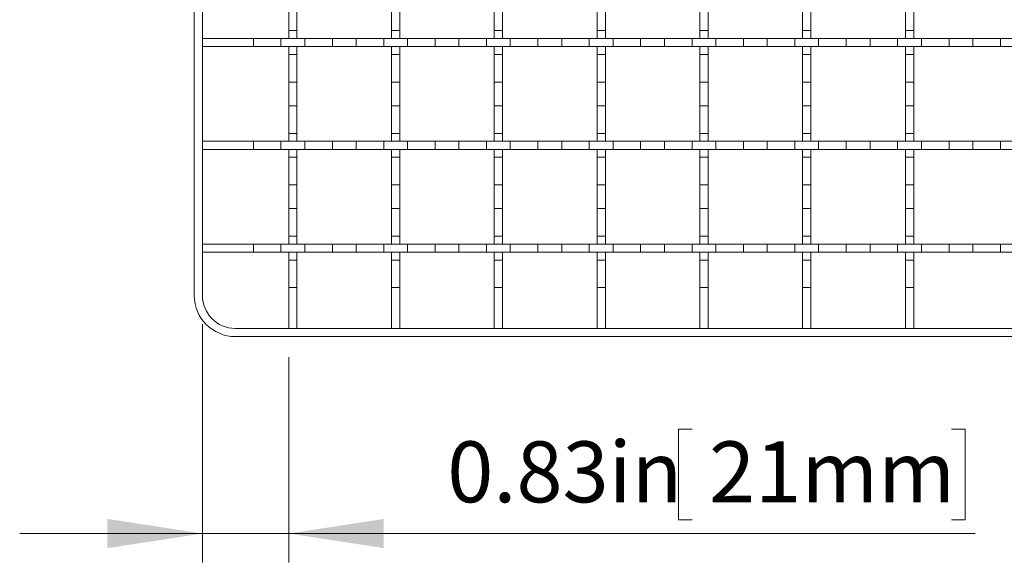
# Model space of a CAD drawing. Units: inches. Extents: x 0.98 to 7.32, y 0.79 to 10.26.
# Drawn here: x 1.21 to 2.55, y 5.55 to 6.29 of the extents above; entities that cross this region are included whole.
import ezdxf

# ---------------------------------------------------------------- set-up
doc = ezdxf.new("R2010")
doc.units = ezdxf.units.IN
doc.header["$MEASUREMENT"] = 0
doc.styles.add('SLDTEXTSTYLE0', font='TXT', dxfattribs={"width": 0.605})
doc.dimstyles.new('SLDDIMSTYLE1', dxfattribs={"dimtxt": 0.080892, "dimasz": 0.13, "dimexe": 0, "dimexo": 0.0625, "dimgap": 0.020223, "dimtad": 1, "dimlfac": 7, "dimrnd": 1e-09, "dimdsep": 46, "dimtxsty": 'SLDTEXTSTYLE0', "dimsah": 1, "dimcen": 0.09, "dimadec": 0, "dimazin": 2, "dimtfac": 1, "dimtmove": 0, "dimatfit": 0, "dimfxl": 0, "dimfrac": 2, "dimtolj": 1, "dimtzin": 12, "dimarcsym": 0})

# ---------------------------------------------------------------- blocks, each defined once
blk = doc.blocks.new('_D_1')
at = {"color": 7, "linetype": 'Continuous', "lineweight": 0}
for p, q in [((1.4567, 5.8718), (1.4567, 5.5462)), ((1.5748, 5.8268), (1.5748, 5.5462)), ((2.1265, 5.7284), (2.108, 5.7284)), ((2.108, 5.7284), (2.108, 5.6041)), ((2.4815, 5.7284), (2.5, 5.7284)), ((2.5, 5.7284), (2.5, 5.6041)), ((2.108, 5.6041), (2.1265, 5.6041)), ((2.5, 5.6041), (2.4815, 5.6041)), ((1.4567, 5.5856), (1.2067, 5.5856)), ((1.4567, 5.5856), (1.5748, 5.5856)), ((1.5748, 5.5856), (2.5139, 5.5856))]:
    blk.add_line(p, q, dxfattribs=at)
for points in [[(1.4567, 5.5856), (1.3267, 5.6056), (1.3267, 5.5656)], [(1.5748, 5.5856), (1.7048, 5.5656), (1.7048, 5.6056)]]:
    blk.add_solid(points, dxfattribs=at)
at = {"color": 7, "linetype": 'Continuous', "lineweight": 0, "char_height": 0.08333, "attachment_point": 1, "style": 'SLDTEXTSTYLE0'}
for s, insert in [('0.83in', (1.7916, 5.7116)), ('21mm', (2.1497, 5.7116))]:
    blk.add_mtext(s, dxfattribs=dict(at, insert=insert))

msp = doc.modelspace()

# ---------------------------------------------------------------- linework, layer by layer
at = {"color": 7, "linetype": 'Continuous', "lineweight": 15}
for p, q in [((1.4454, 5.9112), (1.4454, 8.4309)), ((1.4567, 8.4309), (1.4567, 5.9112)), ((1.5748, 6.3111), (1.5748, 6.2734)), ((1.586, 6.3111), (1.586, 6.2734)), ((1.7154, 6.3111), (1.7154, 6.2734)), ((1.7266, 6.3111), (1.7266, 6.2734)), ((1.856, 6.3111), (1.856, 6.2734)), ((1.8672, 6.3111), (1.8672, 6.2734)), ((1.9966, 6.3111), (1.9966, 6.2734)), ((2.0079, 6.3111), (2.0079, 6.2734)), ((2.1372, 6.3111), (2.1372, 6.2734)), ((2.1485, 6.3111), (2.1485, 6.2734)), ((2.2778, 6.3111), (2.2778, 6.2734)), ((2.2891, 6.3111), (2.2891, 6.2734)), ((2.4184, 6.3111), (2.4184, 6.2734)), ((2.4297, 6.3111), (2.4297, 6.2734)), ((1.586, 6.2734), (1.5748, 6.2734)), ((1.5748, 6.2734), (1.5748, 6.2627)), ((1.586, 6.2627), (1.586, 6.2734)), ((1.7266, 6.2734), (1.7154, 6.2734)), ((1.7154, 6.2734), (1.7154, 6.2627)), ((1.7266, 6.2627), (1.7266, 6.2734)), ((1.8672, 6.2734), (1.856, 6.2734)), ((1.856, 6.2734), (1.856, 6.2627)), ((1.8672, 6.2627), (1.8672, 6.2734)), ((2.0079, 6.2734), (1.9966, 6.2734)), ((1.9966, 6.2734), (1.9966, 6.2627)), ((2.0079, 6.2627), (2.0079, 6.2734)), ((2.1485, 6.2734), (2.1372, 6.2734)), ((2.1372, 6.2734), (2.1372, 6.2627)), ((2.1485, 6.2627), (2.1485, 6.2734)), ((2.2891, 6.2734), (2.2778, 6.2734)), ((2.2778, 6.2734), (2.2778, 6.2627)), ((2.2891, 6.2627), (2.2891, 6.2734)), ((2.4297, 6.2734), (2.4184, 6.2734)), ((2.4184, 6.2734), (2.4184, 6.2627)), ((2.4297, 6.2627), (2.4297, 6.2734)), ((1.4567, 6.2515), (1.4567, 6.2627)), ((1.5264, 6.2627), (1.4567, 6.2627)), ((1.5264, 6.2515), (1.4567, 6.2515)), ((1.5264, 6.2515), (1.5264, 6.2627)), ((1.5264, 6.2627), (1.5641, 6.2627)), ((1.5641, 6.2515), (1.5264, 6.2515)), ((1.5641, 6.2627), (1.5641, 6.2515)), ((1.5967, 6.2627), (1.5641, 6.2627)), ((1.5967, 6.2515), (1.5641, 6.2515)), ((1.5748, 6.2627), (1.586, 6.2627)), ((1.586, 6.2515), (1.5748, 6.2515)), ((1.5748, 6.2515), (1.5748, 6.2408)), ((1.586, 6.2408), (1.586, 6.2515)), ((1.5967, 6.2515), (1.5967, 6.2627)), ((1.5967, 6.2627), (1.6344, 6.2627)), ((1.6344, 6.2515), (1.5967, 6.2515)), ((1.6344, 6.2627), (1.6344, 6.2515)), ((1.667, 6.2627), (1.6344, 6.2627)), ((1.667, 6.2515), (1.6344, 6.2515)), ((1.667, 6.2515), (1.667, 6.2627)), ((1.667, 6.2627), (1.7047, 6.2627)), ((1.7047, 6.2515), (1.667, 6.2515)), ((1.7047, 6.2627), (1.7047, 6.2515)), ((1.7373, 6.2627), (1.7047, 6.2627)), ((1.7373, 6.2515), (1.7047, 6.2515)), ((1.7154, 6.2627), (1.7266, 6.2627)), ((1.7266, 6.2515), (1.7154, 6.2515)), ((1.7154, 6.2515), (1.7154, 6.2408)), ((1.7266, 6.2408), (1.7266, 6.2515)), ((1.7373, 6.2515), (1.7373, 6.2627)), ((1.7373, 6.2627), (1.775, 6.2627)), ((1.775, 6.2515), (1.7373, 6.2515)), ((1.775, 6.2627), (1.775, 6.2515)), ((1.8076, 6.2627), (1.775, 6.2627)), ((1.8076, 6.2515), (1.775, 6.2515)), ((1.8076, 6.2515), (1.8076, 6.2627)), ((1.8076, 6.2627), (1.8453, 6.2627)), ((1.8453, 6.2515), (1.8076, 6.2515)), ((1.8453, 6.2627), (1.8453, 6.2515)), ((1.8779, 6.2627), (1.8453, 6.2627)), ((1.8779, 6.2515), (1.8453, 6.2515)), ((1.856, 6.2627), (1.8672, 6.2627)), ((1.8672, 6.2515), (1.856, 6.2515)), ((1.856, 6.2515), (1.856, 6.2408)), ((1.8672, 6.2408), (1.8672, 6.2515)), ((1.8779, 6.2515), (1.8779, 6.2627)), ((1.8779, 6.2627), (1.9156, 6.2627)), ((1.9156, 6.2515), (1.8779, 6.2515)), ((1.9156, 6.2627), (1.9156, 6.2515)), ((1.9482, 6.2627), (1.9156, 6.2627)), ((1.9482, 6.2515), (1.9156, 6.2515)), ((1.9482, 6.2515), (1.9482, 6.2627)), ((1.9482, 6.2627), (1.9859, 6.2627)), ((1.9859, 6.2515), (1.9482, 6.2515)), ((1.9859, 6.2627), (1.9859, 6.2515)), ((2.0185, 6.2627), (1.9859, 6.2627)), ((2.0185, 6.2515), (1.9859, 6.2515)), ((1.9966, 6.2627), (2.0079, 6.2627)), ((2.0079, 6.2515), (1.9966, 6.2515)), ((1.9966, 6.2515), (1.9966, 6.2408)), ((2.0079, 6.2408), (2.0079, 6.2515)), ((2.0185, 6.2515), (2.0185, 6.2627)), ((2.0185, 6.2627), (2.0562, 6.2627)), ((2.0562, 6.2515), (2.0185, 6.2515)), ((2.0562, 6.2627), (2.0562, 6.2515)), ((2.0888, 6.2627), (2.0562, 6.2627)), ((2.0888, 6.2515), (2.0562, 6.2515)), ((2.0888, 6.2515), (2.0888, 6.2627)), ((2.0888, 6.2627), (2.1265, 6.2627)), ((2.1265, 6.2515), (2.0888, 6.2515)), ((2.1265, 6.2627), (2.1265, 6.2515)), ((2.1591, 6.2627), (2.1265, 6.2627)), ((2.1591, 6.2515), (2.1265, 6.2515)), ((2.1372, 6.2627), (2.1485, 6.2627)), ((2.1485, 6.2515), (2.1372, 6.2515)), ((2.1372, 6.2515), (2.1372, 6.2408)), ((2.1485, 6.2408), (2.1485, 6.2515)), ((2.1591, 6.2515), (2.1591, 6.2627)), ((2.1591, 6.2627), (2.1969, 6.2627)), ((2.1969, 6.2515), (2.1591, 6.2515)), ((2.1969, 6.2627), (2.1969, 6.2515)), ((2.2294, 6.2627), (2.1969, 6.2627)), ((2.2294, 6.2515), (2.1969, 6.2515)), ((2.2294, 6.2515), (2.2294, 6.2627)), ((2.2294, 6.2627), (2.2672, 6.2627)), ((2.2672, 6.2515), (2.2294, 6.2515)), ((2.2672, 6.2627), (2.2672, 6.2515)), ((2.2997, 6.2627), (2.2672, 6.2627)), ((2.2997, 6.2515), (2.2672, 6.2515)), ((2.2778, 6.2627), (2.2891, 6.2627)), ((2.2891, 6.2515), (2.2778, 6.2515)), ((2.2778, 6.2515), (2.2778, 6.2408)), ((2.2891, 6.2408), (2.2891, 6.2515)), ((2.2997, 6.2515), (2.2997, 6.2627)), ((2.2997, 6.2627), (2.3375, 6.2627)), ((2.3375, 6.2515), (2.2997, 6.2515)), ((2.3375, 6.2627), (2.3375, 6.2515)), ((2.37, 6.2627), (2.3375, 6.2627)), ((2.37, 6.2515), (2.3375, 6.2515)), ((2.37, 6.2515), (2.37, 6.2627)), ((2.37, 6.2627), (2.4078, 6.2627)), ((2.4078, 6.2515), (2.37, 6.2515)), ((2.4078, 6.2627), (2.4078, 6.2515)), ((2.4403, 6.2627), (2.4078, 6.2627)), ((2.4403, 6.2515), (2.4078, 6.2515)), ((2.4184, 6.2627), (2.4297, 6.2627)), ((2.4297, 6.2515), (2.4184, 6.2515)), ((2.4184, 6.2515), (2.4184, 6.2408)), ((2.4297, 6.2408), (2.4297, 6.2515)), ((2.4403, 6.2515), (2.4403, 6.2627)), ((2.4403, 6.2627), (2.4781, 6.2627)), ((2.4781, 6.2515), (2.4403, 6.2515)), ((2.4781, 6.2627), (2.4781, 6.2515)), ((2.5106, 6.2627), (2.4781, 6.2627)), ((2.5106, 6.2515), (2.4781, 6.2515)), ((2.5106, 6.2515), (2.5106, 6.2627)), ((2.5106, 6.2627), (2.5484, 6.2627)), ((2.5484, 6.2515), (2.5106, 6.2515)), ((2.5484, 6.2627), (2.5484, 6.2515)), ((2.5809, 6.2627), (2.5484, 6.2627)), ((2.5809, 6.2515), (2.5484, 6.2515)), ((1.5748, 6.2408), (1.586, 6.2408)), ((1.5748, 6.2408), (1.5748, 6.2031)), ((1.586, 6.2408), (1.586, 6.2031)), ((1.7154, 6.2408), (1.7266, 6.2408)), ((1.7154, 6.2408), (1.7154, 6.2031)), ((1.7266, 6.2408), (1.7266, 6.2031)), ((1.856, 6.2408), (1.8672, 6.2408)), ((1.856, 6.2408), (1.856, 6.2031)), ((1.8672, 6.2408), (1.8672, 6.2031)), ((1.9966, 6.2408), (2.0079, 6.2408)), ((1.9966, 6.2408), (1.9966, 6.2031)), ((2.0079, 6.2408), (2.0079, 6.2031)), ((2.1372, 6.2408), (2.1485, 6.2408)), ((2.1372, 6.2408), (2.1372, 6.2031)), ((2.1485, 6.2408), (2.1485, 6.2031)), ((2.2778, 6.2408), (2.2891, 6.2408)), ((2.2778, 6.2408), (2.2778, 6.2031)), ((2.2891, 6.2408), (2.2891, 6.2031)), ((2.4184, 6.2408), (2.4297, 6.2408)), ((2.4184, 6.2408), (2.4184, 6.2031)), ((2.4297, 6.2408), (2.4297, 6.2031)), ((1.586, 6.2031), (1.5748, 6.2031)), ((1.5748, 6.2031), (1.5748, 6.1705)), ((1.586, 6.1705), (1.586, 6.2031)), ((1.7266, 6.2031), (1.7154, 6.2031)), ((1.7154, 6.2031), (1.7154, 6.1705)), ((1.7266, 6.1705), (1.7266, 6.2031)), ((1.8672, 6.2031), (1.856, 6.2031)), ((1.856, 6.2031), (1.856, 6.1705)), ((1.8672, 6.1705), (1.8672, 6.2031)), ((2.0079, 6.2031), (1.9966, 6.2031)), ((1.9966, 6.2031), (1.9966, 6.1705)), ((2.0079, 6.1705), (2.0079, 6.2031)), ((2.1485, 6.2031), (2.1372, 6.2031)), ((2.1372, 6.2031), (2.1372, 6.1705)), ((2.1485, 6.1705), (2.1485, 6.2031)), ((2.2891, 6.2031), (2.2778, 6.2031)), ((2.2778, 6.2031), (2.2778, 6.1705)), ((2.2891, 6.1705), (2.2891, 6.2031)), ((2.4297, 6.2031), (2.4184, 6.2031)), ((2.4184, 6.2031), (2.4184, 6.1705)), ((2.4297, 6.1705), (2.4297, 6.2031)), ((1.5748, 6.1705), (1.586, 6.1705)), ((1.5748, 6.1705), (1.5748, 6.1328)), ((1.586, 6.1705), (1.586, 6.1328)), ((1.7154, 6.1705), (1.7266, 6.1705)), ((1.7154, 6.1705), (1.7154, 6.1328)), ((1.7266, 6.1705), (1.7266, 6.1328)), ((1.856, 6.1705), (1.8672, 6.1705)), ((1.856, 6.1705), (1.856, 6.1328)), ((1.8672, 6.1705), (1.8672, 6.1328)), ((1.9966, 6.1705), (2.0079, 6.1705)), ((1.9966, 6.1705), (1.9966, 6.1328)), ((2.0079, 6.1705), (2.0079, 6.1328)), ((2.1372, 6.1705), (2.1485, 6.1705)), ((2.1372, 6.1705), (2.1372, 6.1328)), ((2.1485, 6.1705), (2.1485, 6.1328)), ((2.2778, 6.1705), (2.2891, 6.1705)), ((2.2778, 6.1705), (2.2778, 6.1328)), ((2.2891, 6.1705), (2.2891, 6.1328)), ((2.4184, 6.1705), (2.4297, 6.1705)), ((2.4184, 6.1705), (2.4184, 6.1328)), ((2.4297, 6.1705), (2.4297, 6.1328)), ((1.586, 6.1328), (1.5748, 6.1328)), ((1.5748, 6.1328), (1.5748, 6.1221)), ((1.586, 6.1221), (1.586, 6.1328)), ((1.7266, 6.1328), (1.7154, 6.1328)), ((1.7154, 6.1328), (1.7154, 6.1221)), ((1.7266, 6.1221), (1.7266, 6.1328)), ((1.8672, 6.1328), (1.856, 6.1328)), ((1.856, 6.1328), (1.856, 6.1221)), ((1.8672, 6.1221), (1.8672, 6.1328)), ((2.0079, 6.1328), (1.9966, 6.1328)), ((1.9966, 6.1328), (1.9966, 6.1221)), ((2.0079, 6.1221), (2.0079, 6.1328)), ((2.1485, 6.1328), (2.1372, 6.1328)), ((2.1372, 6.1328), (2.1372, 6.1221)), ((2.1485, 6.1221), (2.1485, 6.1328)), ((2.2891, 6.1328), (2.2778, 6.1328)), ((2.2778, 6.1328), (2.2778, 6.1221)), ((2.2891, 6.1221), (2.2891, 6.1328)), ((2.4297, 6.1328), (2.4184, 6.1328)), ((2.4184, 6.1328), (2.4184, 6.1221)), ((2.4297, 6.1221), (2.4297, 6.1328)), ((1.5264, 6.1221), (1.4567, 6.1221)), ((1.4567, 6.1109), (1.4567, 6.1221)), ((1.5264, 6.1109), (1.5264, 6.1221)), ((1.5264, 6.1221), (1.5641, 6.1221)), ((1.5641, 6.1221), (1.5641, 6.1109)), ((1.5967, 6.1221), (1.5641, 6.1221)), ((1.5748, 6.1221), (1.586, 6.1221)), ((1.5967, 6.1109), (1.5967, 6.1221)), ((1.5967, 6.1221), (1.6344, 6.1221)), ((1.6344, 6.1221), (1.6344, 6.1109)), ((1.667, 6.1221), (1.6344, 6.1221)), ((1.667, 6.1109), (1.667, 6.1221)), ((1.667, 6.1221), (1.7047, 6.1221)), ((1.7047, 6.1221), (1.7047, 6.1109)), ((1.7373, 6.1221), (1.7047, 6.1221)), ((1.7154, 6.1221), (1.7266, 6.1221)), ((1.7373, 6.1109), (1.7373, 6.1221)), ((1.7373, 6.1221), (1.775, 6.1221)), ((1.775, 6.1221), (1.775, 6.1109)), ((1.8076, 6.1221), (1.775, 6.1221)), ((1.8076, 6.1109), (1.8076, 6.1221)), ((1.8076, 6.1221), (1.8453, 6.1221)), ((1.8453, 6.1221), (1.8453, 6.1109)), ((1.8779, 6.1221), (1.8453, 6.1221)), ((1.856, 6.1221), (1.8672, 6.1221)), ((1.8779, 6.1109), (1.8779, 6.1221)), ((1.8779, 6.1221), (1.9156, 6.1221)), ((1.9156, 6.1221), (1.9156, 6.1109)), ((1.9482, 6.1221), (1.9156, 6.1221)), ((1.9482, 6.1109), (1.9482, 6.1221)), ((1.9482, 6.1221), (1.9859, 6.1221)), ((1.9859, 6.1221), (1.9859, 6.1109)), ((2.0185, 6.1221), (1.9859, 6.1221)), ((1.9966, 6.1221), (2.0079, 6.1221)), ((2.0185, 6.1109), (2.0185, 6.1221)), ((2.0185, 6.1221), (2.0562, 6.1221)), ((2.0562, 6.1221), (2.0562, 6.1109)), ((2.0888, 6.1221), (2.0562, 6.1221)), ((2.0888, 6.1109), (2.0888, 6.1221)), ((2.0888, 6.1221), (2.1265, 6.1221)), ((2.1265, 6.1221), (2.1265, 6.1109)), ((2.1591, 6.1221), (2.1265, 6.1221)), ((2.1372, 6.1221), (2.1485, 6.1221)), ((2.1591, 6.1109), (2.1591, 6.1221)), ((2.1591, 6.1221), (2.1969, 6.1221)), ((2.1969, 6.1221), (2.1969, 6.1109)), ((2.2294, 6.1221), (2.1969, 6.1221)), ((2.2294, 6.1109), (2.2294, 6.1221)), ((2.2294, 6.1221), (2.2672, 6.1221)), ((2.2672, 6.1221), (2.2672, 6.1109)), ((2.2997, 6.1221), (2.2672, 6.1221)), ((2.2778, 6.1221), (2.2891, 6.1221)), ((2.2997, 6.1109), (2.2997, 6.1221)), ((2.2997, 6.1221), (2.3375, 6.1221)), ((2.3375, 6.1221), (2.3375, 6.1109)), ((2.37, 6.1221), (2.3375, 6.1221)), ((2.37, 6.1109), (2.37, 6.1221)), ((2.37, 6.1221), (2.4078, 6.1221)), ((2.4078, 6.1221), (2.4078, 6.1109)), ((2.4403, 6.1221), (2.4078, 6.1221)), ((2.4184, 6.1221), (2.4297, 6.1221)), ((2.4403, 6.1109), (2.4403, 6.1221)), ((2.4403, 6.1221), (2.4781, 6.1221)), ((2.4781, 6.1221), (2.4781, 6.1109)), ((2.5106, 6.1221), (2.4781, 6.1221)), ((2.5106, 6.1109), (2.5106, 6.1221)), ((2.5106, 6.1221), (2.5484, 6.1221)), ((2.5484, 6.1221), (2.5484, 6.1109)), ((2.5809, 6.1221), (2.5484, 6.1221)), ((1.5264, 6.1109), (1.4567, 6.1109)), ((1.5641, 6.1109), (1.5264, 6.1109)), ((1.5967, 6.1109), (1.5641, 6.1109)), ((1.586, 6.1109), (1.5748, 6.1109)), ((1.5748, 6.1109), (1.5748, 6.1002)), ((1.586, 6.1002), (1.586, 6.1109)), ((1.6344, 6.1109), (1.5967, 6.1109)), ((1.667, 6.1109), (1.6344, 6.1109)), ((1.7047, 6.1109), (1.667, 6.1109)), ((1.7373, 6.1109), (1.7047, 6.1109)), ((1.7266, 6.1109), (1.7154, 6.1109)), ((1.7154, 6.1109), (1.7154, 6.1002)), ((1.7266, 6.1002), (1.7266, 6.1109)), ((1.775, 6.1109), (1.7373, 6.1109)), ((1.8076, 6.1109), (1.775, 6.1109)), ((1.8453, 6.1109), (1.8076, 6.1109)), ((1.8779, 6.1109), (1.8453, 6.1109)), ((1.8672, 6.1109), (1.856, 6.1109)), ((1.856, 6.1109), (1.856, 6.1002)), ((1.8672, 6.1002), (1.8672, 6.1109)), ((1.9156, 6.1109), (1.8779, 6.1109)), ((1.9482, 6.1109), (1.9156, 6.1109)), ((1.9859, 6.1109), (1.9482, 6.1109)), ((2.0185, 6.1109), (1.9859, 6.1109)), ((2.0079, 6.1109), (1.9966, 6.1109)), ((1.9966, 6.1109), (1.9966, 6.1002)), ((2.0079, 6.1002), (2.0079, 6.1109)), ((2.0562, 6.1109), (2.0185, 6.1109)), ((2.0888, 6.1109), (2.0562, 6.1109)), ((2.1265, 6.1109), (2.0888, 6.1109)), ((2.1591, 6.1109), (2.1265, 6.1109)), ((2.1485, 6.1109), (2.1372, 6.1109)), ((2.1372, 6.1109), (2.1372, 6.1002)), ((2.1485, 6.1002), (2.1485, 6.1109)), ((2.1969, 6.1109), (2.1591, 6.1109)), ((2.2294, 6.1109), (2.1969, 6.1109)), ((2.2672, 6.1109), (2.2294, 6.1109)), ((2.2997, 6.1109), (2.2672, 6.1109)), ((2.2891, 6.1109), (2.2778, 6.1109)), ((2.2778, 6.1109), (2.2778, 6.1002)), ((2.2891, 6.1002), (2.2891, 6.1109)), ((2.3375, 6.1109), (2.2997, 6.1109)), ((2.37, 6.1109), (2.3375, 6.1109)), ((2.4078, 6.1109), (2.37, 6.1109)), ((2.4403, 6.1109), (2.4078, 6.1109)), ((2.4297, 6.1109), (2.4184, 6.1109)), ((2.4184, 6.1109), (2.4184, 6.1002)), ((2.4297, 6.1002), (2.4297, 6.1109)), ((2.4781, 6.1109), (2.4403, 6.1109)), ((2.5106, 6.1109), (2.4781, 6.1109)), ((2.5484, 6.1109), (2.5106, 6.1109)), ((2.5809, 6.1109), (2.5484, 6.1109)), ((1.5748, 6.1002), (1.586, 6.1002)), ((1.5748, 6.1002), (1.5748, 6.0625)), ((1.586, 6.1002), (1.586, 6.0625)), ((1.7154, 6.1002), (1.7266, 6.1002)), ((1.7154, 6.1002), (1.7154, 6.0625)), ((1.7266, 6.1002), (1.7266, 6.0625)), ((1.856, 6.1002), (1.8672, 6.1002)), ((1.856, 6.1002), (1.856, 6.0625)), ((1.8672, 6.1002), (1.8672, 6.0625)), ((1.9966, 6.1002), (2.0079, 6.1002)), ((1.9966, 6.1002), (1.9966, 6.0625)), ((2.0079, 6.1002), (2.0079, 6.0625)), ((2.1372, 6.1002), (2.1485, 6.1002)), ((2.1372, 6.1002), (2.1372, 6.0625)), ((2.1485, 6.1002), (2.1485, 6.0625)), ((2.2778, 6.1002), (2.2891, 6.1002)), ((2.2778, 6.1002), (2.2778, 6.0625)), ((2.2891, 6.1002), (2.2891, 6.0625)), ((2.4184, 6.1002), (2.4297, 6.1002)), ((2.4184, 6.1002), (2.4184, 6.0625)), ((2.4297, 6.1002), (2.4297, 6.0625)), ((1.586, 6.0625), (1.5748, 6.0625)), ((1.5748, 6.0625), (1.5748, 6.0299)), ((1.586, 6.0299), (1.586, 6.0625)), ((1.7266, 6.0625), (1.7154, 6.0625)), ((1.7154, 6.0625), (1.7154, 6.0299)), ((1.7266, 6.0299), (1.7266, 6.0625)), ((1.8672, 6.0625), (1.856, 6.0625)), ((1.856, 6.0625), (1.856, 6.0299)), ((1.8672, 6.0299), (1.8672, 6.0625)), ((2.0079, 6.0625), (1.9966, 6.0625)), ((1.9966, 6.0625), (1.9966, 6.0299)), ((2.0079, 6.0299), (2.0079, 6.0625)), ((2.1485, 6.0625), (2.1372, 6.0625)), ((2.1372, 6.0625), (2.1372, 6.0299)), ((2.1485, 6.0299), (2.1485, 6.0625)), ((2.2891, 6.0625), (2.2778, 6.0625)), ((2.2778, 6.0625), (2.2778, 6.0299)), ((2.2891, 6.0299), (2.2891, 6.0625)), ((2.4297, 6.0625), (2.4184, 6.0625)), ((2.4184, 6.0625), (2.4184, 6.0299)), ((2.4297, 6.0299), (2.4297, 6.0625)), ((1.5748, 6.0299), (1.586, 6.0299)), ((1.5748, 6.0299), (1.5748, 5.9922)), ((1.586, 6.0299), (1.586, 5.9922)), ((1.7154, 6.0299), (1.7266, 6.0299)), ((1.7154, 6.0299), (1.7154, 5.9922)), ((1.7266, 6.0299), (1.7266, 5.9922)), ((1.856, 6.0299), (1.8672, 6.0299)), ((1.856, 6.0299), (1.856, 5.9922)), ((1.8672, 6.0299), (1.8672, 5.9922)), ((1.9966, 6.0299), (2.0079, 6.0299)), ((1.9966, 6.0299), (1.9966, 5.9922)), ((2.0079, 6.0299), (2.0079, 5.9922)), ((2.1372, 6.0299), (2.1485, 6.0299)), ((2.1372, 6.0299), (2.1372, 5.9922)), ((2.1485, 6.0299), (2.1485, 5.9922)), ((2.2778, 6.0299), (2.2891, 6.0299)), ((2.2778, 6.0299), (2.2778, 5.9922)), ((2.2891, 6.0299), (2.2891, 5.9922)), ((2.4184, 6.0299), (2.4297, 6.0299)), ((2.4184, 6.0299), (2.4184, 5.9922)), ((2.4297, 6.0299), (2.4297, 5.9922)), ((1.5264, 5.9815), (1.4567, 5.9815)), ((1.4567, 5.9703), (1.4567, 5.9815)), ((1.5264, 5.9703), (1.5264, 5.9815)), ((1.5264, 5.9815), (1.5641, 5.9815)), ((1.5641, 5.9815), (1.5641, 5.9703)), ((1.5967, 5.9815), (1.5641, 5.9815)), ((1.586, 5.9922), (1.5748, 5.9922)), ((1.5748, 5.9922), (1.5748, 5.9815)), ((1.5748, 5.9815), (1.586, 5.9815)), ((1.586, 5.9815), (1.586, 5.9922)), ((1.5967, 5.9703), (1.5967, 5.9815)), ((1.5967, 5.9815), (1.6344, 5.9815)), ((1.6344, 5.9815), (1.6344, 5.9703)), ((1.667, 5.9815), (1.6344, 5.9815)), ((1.667, 5.9703), (1.667, 5.9815)), ((1.667, 5.9815), (1.7047, 5.9815)), ((1.7047, 5.9815), (1.7047, 5.9703)), ((1.7373, 5.9815), (1.7047, 5.9815)), ((1.7266, 5.9922), (1.7154, 5.9922)), ((1.7154, 5.9922), (1.7154, 5.9815)), ((1.7154, 5.9815), (1.7266, 5.9815)), ((1.7266, 5.9815), (1.7266, 5.9922)), ((1.7373, 5.9703), (1.7373, 5.9815)), ((1.7373, 5.9815), (1.775, 5.9815)), ((1.775, 5.9815), (1.775, 5.9703)), ((1.8076, 5.9815), (1.775, 5.9815)), ((1.8076, 5.9703), (1.8076, 5.9815)), ((1.8076, 5.9815), (1.8453, 5.9815)), ((1.8453, 5.9815), (1.8453, 5.9703)), ((1.8779, 5.9815), (1.8453, 5.9815)), ((1.8672, 5.9922), (1.856, 5.9922)), ((1.856, 5.9922), (1.856, 5.9815)), ((1.856, 5.9815), (1.8672, 5.9815)), ((1.8672, 5.9815), (1.8672, 5.9922)), ((1.8779, 5.9703), (1.8779, 5.9815)), ((1.8779, 5.9815), (1.9156, 5.9815)), ((1.9156, 5.9815), (1.9156, 5.9703)), ((1.9482, 5.9815), (1.9156, 5.9815)), ((1.9482, 5.9703), (1.9482, 5.9815)), ((1.9482, 5.9815), (1.9859, 5.9815)), ((1.9859, 5.9815), (1.9859, 5.9703)), ((2.0185, 5.9815), (1.9859, 5.9815)), ((2.0079, 5.9922), (1.9966, 5.9922)), ((1.9966, 5.9922), (1.9966, 5.9815)), ((1.9966, 5.9815), (2.0079, 5.9815)), ((2.0079, 5.9815), (2.0079, 5.9922)), ((2.0185, 5.9703), (2.0185, 5.9815)), ((2.0185, 5.9815), (2.0562, 5.9815)), ((2.0562, 5.9815), (2.0562, 5.9703)), ((2.0888, 5.9815), (2.0562, 5.9815)), ((2.0888, 5.9703), (2.0888, 5.9815)), ((2.0888, 5.9815), (2.1265, 5.9815)), ((2.1265, 5.9815), (2.1265, 5.9703)), ((2.1591, 5.9815), (2.1265, 5.9815)), ((2.1485, 5.9922), (2.1372, 5.9922)), ((2.1372, 5.9922), (2.1372, 5.9815)), ((2.1372, 5.9815), (2.1485, 5.9815)), ((2.1485, 5.9815), (2.1485, 5.9922)), ((2.1591, 5.9703), (2.1591, 5.9815)), ((2.1591, 5.9815), (2.1969, 5.9815)), ((2.1969, 5.9815), (2.1969, 5.9703)), ((2.2294, 5.9815), (2.1969, 5.9815)), ((2.2294, 5.9703), (2.2294, 5.9815)), ((2.2294, 5.9815), (2.2672, 5.9815)), ((2.2672, 5.9815), (2.2672, 5.9703)), ((2.2997, 5.9815), (2.2672, 5.9815)), ((2.2891, 5.9922), (2.2778, 5.9922)), ((2.2778, 5.9922), (2.2778, 5.9815)), ((2.2778, 5.9815), (2.2891, 5.9815)), ((2.2891, 5.9815), (2.2891, 5.9922)), ((2.2997, 5.9703), (2.2997, 5.9815)), ((2.2997, 5.9815), (2.3375, 5.9815)), ((2.3375, 5.9815), (2.3375, 5.9703)), ((2.37, 5.9815), (2.3375, 5.9815)), ((2.37, 5.9703), (2.37, 5.9815)), ((2.37, 5.9815), (2.4078, 5.9815)), ((2.4078, 5.9815), (2.4078, 5.9703)), ((2.4403, 5.9815), (2.4078, 5.9815)), ((2.4297, 5.9922), (2.4184, 5.9922)), ((2.4184, 5.9922), (2.4184, 5.9815)), ((2.4184, 5.9815), (2.4297, 5.9815)), ((2.4297, 5.9815), (2.4297, 5.9922)), ((2.4403, 5.9703), (2.4403, 5.9815)), ((2.4403, 5.9815), (2.4781, 5.9815)), ((2.4781, 5.9815), (2.4781, 5.9703)), ((2.5106, 5.9815), (2.4781, 5.9815)), ((2.5106, 5.9703), (2.5106, 5.9815)), ((2.5106, 5.9815), (2.5484, 5.9815)), ((2.5484, 5.9815), (2.5484, 5.9703)), ((2.5809, 5.9815), (2.5484, 5.9815)), ((1.5264, 5.9703), (1.4567, 5.9703)), ((1.5641, 5.9703), (1.5264, 5.9703)), ((1.5967, 5.9703), (1.5641, 5.9703)), ((1.586, 5.9703), (1.5748, 5.9703)), ((1.5748, 5.9703), (1.5748, 5.9596)), ((1.586, 5.9596), (1.586, 5.9703)), ((1.6344, 5.9703), (1.5967, 5.9703)), ((1.667, 5.9703), (1.6344, 5.9703)), ((1.7047, 5.9703), (1.667, 5.9703)), ((1.7373, 5.9703), (1.7047, 5.9703)), ((1.7266, 5.9703), (1.7154, 5.9703)), ((1.7154, 5.9703), (1.7154, 5.9596)), ((1.7266, 5.9596), (1.7266, 5.9703)), ((1.775, 5.9703), (1.7373, 5.9703)), ((1.8076, 5.9703), (1.775, 5.9703)), ((1.8453, 5.9703), (1.8076, 5.9703)), ((1.8779, 5.9703), (1.8453, 5.9703)), ((1.8672, 5.9703), (1.856, 5.9703)), ((1.856, 5.9703), (1.856, 5.9596)), ((1.8672, 5.9596), (1.8672, 5.9703)), ((1.9156, 5.9703), (1.8779, 5.9703)), ((1.9482, 5.9703), (1.9156, 5.9703)), ((1.9859, 5.9703), (1.9482, 5.9703)), ((2.0185, 5.9703), (1.9859, 5.9703)), ((2.0079, 5.9703), (1.9966, 5.9703)), ((1.9966, 5.9703), (1.9966, 5.9596)), ((2.0079, 5.9596), (2.0079, 5.9703)), ((2.0562, 5.9703), (2.0185, 5.9703)), ((2.0888, 5.9703), (2.0562, 5.9703)), ((2.1265, 5.9703), (2.0888, 5.9703)), ((2.1591, 5.9703), (2.1265, 5.9703)), ((2.1485, 5.9703), (2.1372, 5.9703)), ((2.1372, 5.9703), (2.1372, 5.9596)), ((2.1485, 5.9596), (2.1485, 5.9703)), ((2.1969, 5.9703), (2.1591, 5.9703)), ((2.2294, 5.9703), (2.1969, 5.9703)), ((2.2672, 5.9703), (2.2294, 5.9703)), ((2.2997, 5.9703), (2.2672, 5.9703)), ((2.2891, 5.9703), (2.2778, 5.9703)), ((2.2778, 5.9703), (2.2778, 5.9596)), ((2.2891, 5.9596), (2.2891, 5.9703)), ((2.3375, 5.9703), (2.2997, 5.9703)), ((2.37, 5.9703), (2.3375, 5.9703)), ((2.4078, 5.9703), (2.37, 5.9703)), ((2.4403, 5.9703), (2.4078, 5.9703)), ((2.4297, 5.9703), (2.4184, 5.9703)), ((2.4184, 5.9703), (2.4184, 5.9596)), ((2.4297, 5.9596), (2.4297, 5.9703)), ((2.4781, 5.9703), (2.4403, 5.9703)), ((2.5106, 5.9703), (2.4781, 5.9703)), ((2.5484, 5.9703), (2.5106, 5.9703)), ((2.5809, 5.9703), (2.5484, 5.9703)), ((1.5748, 5.9596), (1.586, 5.9596)), ((1.5748, 5.9596), (1.5748, 5.9219)), ((1.586, 5.9596), (1.586, 5.9219)), ((1.7154, 5.9596), (1.7266, 5.9596)), ((1.7154, 5.9596), (1.7154, 5.9219)), ((1.7266, 5.9596), (1.7266, 5.9219)), ((1.856, 5.9596), (1.856, 5.9219)), ((1.856, 5.9596), (1.8672, 5.9596)), ((1.8672, 5.9596), (1.8672, 5.9219)), ((1.9966, 5.9596), (1.9966, 5.9219)), ((1.9966, 5.9596), (2.0079, 5.9596)), ((2.0079, 5.9596), (2.0079, 5.9219)), ((2.1372, 5.9596), (2.1485, 5.9596)), ((2.1372, 5.9596), (2.1372, 5.9219)), ((2.1485, 5.9596), (2.1485, 5.9219)), ((2.2778, 5.9596), (2.2778, 5.9219)), ((2.2778, 5.9596), (2.2891, 5.9596)), ((2.2891, 5.9596), (2.2891, 5.9219)), ((2.4184, 5.9596), (2.4184, 5.9219)), ((2.4184, 5.9596), (2.4297, 5.9596)), ((2.4297, 5.9596), (2.4297, 5.9219)), ((1.5748, 5.9219), (1.5748, 5.8662)), ((1.586, 5.9219), (1.5748, 5.9219)), ((1.586, 5.8662), (1.586, 5.9219)), ((1.7154, 5.9219), (1.7154, 5.8662)), ((1.7266, 5.9219), (1.7154, 5.9219)), ((1.7266, 5.8662), (1.7266, 5.9219)), ((1.8672, 5.9219), (1.856, 5.9219)), ((1.856, 5.9219), (1.856, 5.8662)), ((1.8672, 5.8662), (1.8672, 5.9219)), ((2.0079, 5.9219), (1.9966, 5.9219)), ((1.9966, 5.9219), (1.9966, 5.8662)), ((2.0079, 5.8662), (2.0079, 5.9219)), ((2.1372, 5.9219), (2.1372, 5.8662)), ((2.1485, 5.9219), (2.1372, 5.9219)), ((2.1485, 5.8662), (2.1485, 5.9219)), ((2.2778, 5.9219), (2.2778, 5.8662)), ((2.2891, 5.9219), (2.2778, 5.9219)), ((2.2891, 5.8662), (2.2891, 5.9219)), ((2.4297, 5.9219), (2.4184, 5.9219)), ((2.4184, 5.9219), (2.4184, 5.8662)), ((2.4297, 5.8662), (2.4297, 5.9219)), ((1.5017, 5.8662), (3.6276, 5.8662)), ((1.586, 5.8662), (1.5748, 5.8662)), ((1.7266, 5.8662), (1.7154, 5.8662)), ((1.8672, 5.8662), (1.856, 5.8662)), ((2.0079, 5.8662), (1.9966, 5.8662)), ((2.1485, 5.8662), (2.1372, 5.8662)), ((2.2891, 5.8662), (2.2778, 5.8662)), ((2.4297, 5.8662), (2.4184, 5.8662)), ((3.6276, 5.855), (1.5017, 5.855))]:
    msp.add_line(p, q, dxfattribs=at)
for radius in [0.0562, 0.045]:
    msp.add_arc((1.5017, 5.9112), radius, 180, 270, dxfattribs=at)

# ---------------------------------------------------------------- dimensions: what is measured, and where the dimension line sits
at = {"color": 7, "linetype": 'Continuous', "lineweight": 0}
dim = msp.add_linear_dim(base=(1.5748, 5.5856), p1=(1.4567, 5.9112), p2=(1.5748, 5.8662), dimstyle='SLDDIMSTYLE1', dxfattribs=at)
dim.commit()
dim.dimension.update_dxf_attribs({"geometry": '_D_1', "text_midpoint": (2.1527, 5.5856), "dimtype": 160})

doc.saveas('drawing.dxf')
